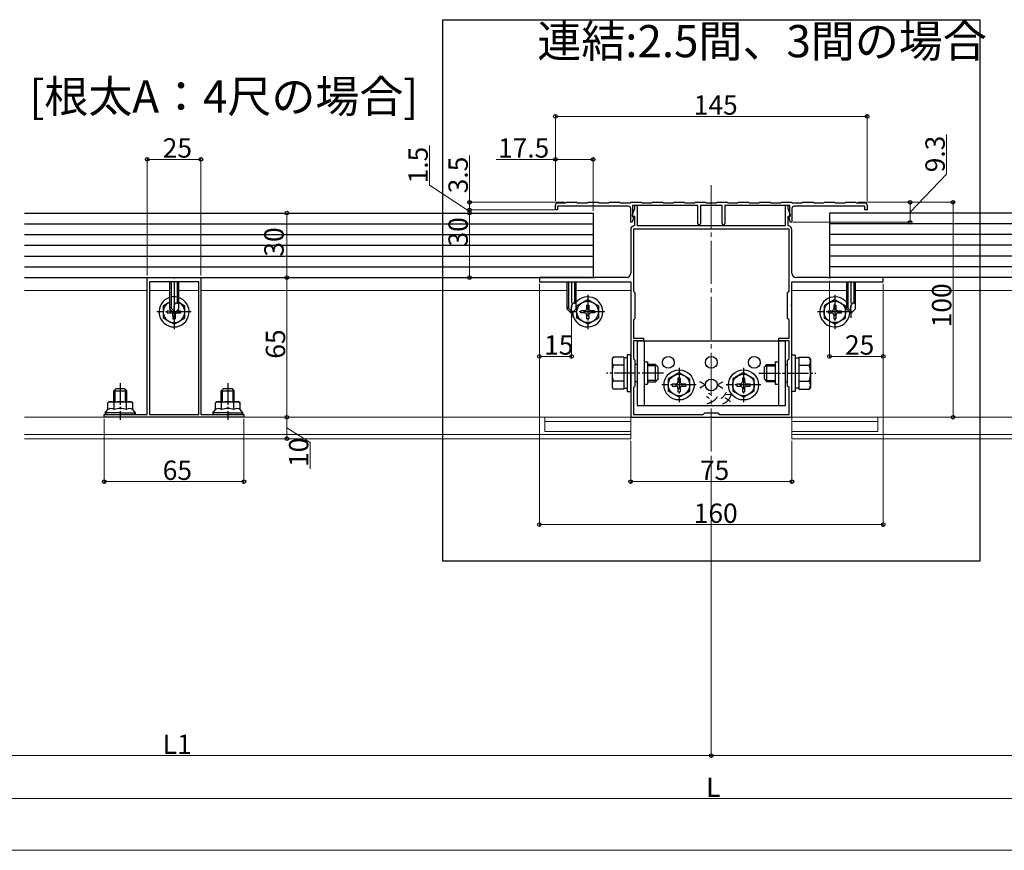
# Model space of a CAD drawing. Extents: x 0 to 1980, y 0 to 3204.
# Drawn here: x 662 to 1120, y 1760 to 2146 of the extents above; entities that cross this region are included whole.
import ezdxf

# ---------------------------------------------------------------- set-up
doc = ezdxf.new("R2010")
doc.units = 0
doc.linetypes.add('YCENTER_1', pattern=[13, 10, -1, 1, -1])
doc.linetypes.add('YHIDDEN_1', pattern=[4, 3, -1])
doc.layers.add('USER1', color=3, linetype='CONTINUOUS')
for name, color, linetype, lineweight in [('YKK_11', 7, 'CONTINUOUS', 30), ('YKK_12', 2, 'CONTINUOUS', 13), ('YKK_13', 4, 'CONTINUOUS', 30), ('YKK_D', 6, 'CONTINUOUS', 13), ('YSS_K', 3, 'CONTINUOUS', 13)]:
    doc.layers.add(name, color=color, linetype=linetype, lineweight=lineweight)
doc.styles.get("Standard").update_dxf_attribs({"font": 'txt', "bigfont": 'BIGFONT'})

msp = doc.modelspace()

# ---------------------------------------------------------------- linework, layer by layer
at = {"layer": 'USER1', "ltscale": 2}
for p, q in [((859.11, 2146.11), (1109.11, 2146.11)), ((859.11, 1894.11), (859.11, 2146.11)), ((1109.11, 2146.11), (1109.11, 1894.11)), ((1109.11, 1894.11), (859.11, 1894.11))]:
    msp.add_line(p, q, dxfattribs=at)
at = {"layer": 'YKK_11', "linetype": 'ByBlock', "lineweight": -2, "ltscale": 0.5}
for p, q in [((911.61, 2057.61), (911.61, 2059.81)), ((912.61, 2057.61), (911.61, 2057.61)), ((912.61, 2060.81), (916.46, 2060.81)), ((945.61, 2059.31), (912.61, 2059.31)), ((912.61, 2059.31), (912.61, 2057.61)), ((916.46, 2060.81), (916.76, 2061.11)), ((916.76, 2061.11), (921.46, 2061.11)), ((921.46, 2061.11), (921.76, 2060.81)), ((921.76, 2060.81), (926.46, 2060.81)), ((926.46, 2060.81), (926.76, 2061.11)), ((926.76, 2061.11), (931.46, 2061.11)), ((931.46, 2061.11), (931.76, 2060.81)), ((931.76, 2060.81), (936.46, 2060.81)), ((936.46, 2060.81), (936.76, 2061.11)), ((936.76, 2061.11), (941.46, 2061.11)), ((941.46, 2061.11), (941.76, 2060.81)), ((941.76, 2060.81), (946.46, 2060.81)), ((946.46, 2060.81), (946.76, 2061.11)), ((946.61, 2051.87), (946.61, 2058.31)), ((946.76, 2061.11), (951.46, 2061.11)), ((948.31, 2058.11), (947.31, 2055.36)), ((977.81, 2059.61), (947.51, 2059.61)), ((947.51, 2059.61), (947.51, 2054.41)), ((949.71, 2059.61), (948.31, 2059.61)), ((948.31, 2059.61), (948.31, 2058.11)), ((949.71, 2050.11), (949.71, 2059.61)), ((951.46, 2061.11), (951.76, 2060.81)), ((951.76, 2060.81), (956.46, 2060.81)), ((956.46, 2060.81), (956.76, 2061.11)), ((956.76, 2061.11), (961.46, 2061.11)), ((961.46, 2061.11), (961.76, 2060.81)), ((961.76, 2060.81), (966.46, 2060.81)), ((966.46, 2060.81), (966.76, 2061.11)), ((966.76, 2061.11), (971.46, 2061.11)), ((971.46, 2061.11), (971.76, 2060.81)), ((971.76, 2060.81), (976.46, 2060.81)), ((976.46, 2060.81), (976.76, 2061.11)), ((976.76, 2061.11), (981.46, 2061.11)), ((977.81, 2051.26), (977.81, 2059.61)), ((989.11, 2059.61), (979.11, 2059.61)), ((979.11, 2059.61), (979.11, 2051.26)), ((981.46, 2061.11), (981.76, 2060.81)), ((981.76, 2060.81), (986.46, 2060.81)), ((986.46, 2060.81), (986.76, 2061.11)), ((986.76, 2061.11), (991.46, 2061.11)), ((989.11, 2051.26), (989.11, 2059.61)), ((1020.71, 2059.61), (990.41, 2059.61)), ((990.41, 2059.61), (990.41, 2051.26)), ((991.46, 2061.11), (991.76, 2060.81)), ((991.76, 2060.81), (996.46, 2060.81)), ((996.46, 2060.81), (996.76, 2061.11)), ((996.76, 2061.11), (1001.46, 2061.11)), ((1001.46, 2061.11), (1001.76, 2060.81)), ((1001.76, 2060.81), (1006.46, 2060.81)), ((1006.46, 2060.81), (1006.76, 2061.11)), ((1006.76, 2061.11), (1011.46, 2061.11)), ((1011.46, 2061.11), (1011.76, 2060.81)), ((1011.76, 2060.81), (1016.46, 2060.81)), ((1016.46, 2060.81), (1016.76, 2061.11)), ((1016.76, 2061.11), (1021.46, 2061.11)), ((1019.91, 2059.61), (1018.51, 2059.61)), ((1018.51, 2059.61), (1018.51, 2050.11)), ((1019.91, 2058.11), (1019.91, 2059.61)), ((1020.91, 2055.36), (1019.91, 2058.11)), ((1020.71, 2054.41), (1020.71, 2059.61)), ((1021.46, 2061.11), (1021.76, 2060.81)), ((1021.61, 2058.31), (1021.61, 2051.87)), ((1021.76, 2060.81), (1026.46, 2060.81)), ((1055.61, 2059.31), (1022.61, 2059.31)), ((1026.46, 2060.81), (1026.76, 2061.11)), ((1026.76, 2061.11), (1031.46, 2061.11)), ((1031.46, 2061.11), (1031.76, 2060.81)), ((1031.76, 2060.81), (1036.46, 2060.81)), ((1036.46, 2060.81), (1036.76, 2061.11)), ((1036.76, 2061.11), (1041.46, 2061.11)), ((1041.46, 2061.11), (1041.76, 2060.81)), ((1041.76, 2060.81), (1046.46, 2060.81)), ((1046.46, 2060.81), (1046.76, 2061.11)), ((1046.76, 2061.11), (1051.46, 2061.11)), ((1051.46, 2061.11), (1051.76, 2060.81)), ((1051.76, 2060.81), (1055.61, 2060.81)), ((1055.61, 2057.61), (1055.61, 2059.31)), ((1056.61, 2057.61), (1055.61, 2057.61)), ((1056.61, 2059.81), (1056.61, 2057.61)), ((948.1, 2054.2), (947.21, 2051.76)), ((947.31, 2055.36), (947.31, 2054.61)), ((947.31, 2054.61), (948.31, 2054.61)), ((947.51, 2054.41), (948.1, 2054.2)), ((948.31, 2054.61), (948.31, 2050.4)), ((1019.91, 2050.4), (1019.91, 2054.61)), ((1019.91, 2054.61), (1020.91, 2054.61)), ((1020.13, 2054.2), (1020.71, 2054.41)), ((1021.01, 2051.76), (1020.13, 2054.2)), ((1020.91, 2054.61), (1020.91, 2055.36)), ((947.21, 2051.76), (946.61, 2051.87)), ((946.61, 2048.51), (946.61, 2028.11)), ((1020.31, 2048.61), (947.91, 2048.61)), ((1020.31, 2048.61), (947.91, 2048.61)), ((947.91, 2048.61), (947.91, 2019.81)), ((948.31, 2050.4), (948.04, 2050.1)), ((1018.51, 2050.11), (949.71, 2050.11)), ((1020.18, 2050.1), (1019.91, 2050.4)), ((1020.31, 2019.81), (1020.31, 2048.61)), ((1021.61, 2051.87), (1021.01, 2051.76)), ((1021.61, 2028.11), (1021.61, 2048.51)), ((721.61, 1962.31), (721.61, 2026.11)), ((721.61, 2026.11), (733.65, 2026.11)), ((733.65, 2026.11), (733.84, 2025.99)), ((733.84, 2025.99), (734.39, 2025.99)), ((734.39, 2025.99), (734.57, 2026.11)), ((734.57, 2026.11), (746.61, 2026.11)), ((746.61, 2026.11), (746.61, 1962.31)), ((928.44, 2026.11), (904.11, 2026.11)), ((904.11, 2026.11), (904.11, 2024.11)), ((928.63, 2025.97), (928.44, 2026.11)), ((929.59, 2025.97), (928.63, 2025.97)), ((929.78, 2026.11), (929.59, 2025.97)), ((944.61, 2026.11), (929.78, 2026.11)), ((1038.44, 2026.11), (1023.61, 2026.11)), ((1038.63, 2025.97), (1038.44, 2026.11)), ((1039.59, 2025.97), (1038.63, 2025.97)), ((1039.78, 2026.11), (1039.59, 2025.97)), ((1064.11, 2026.11), (1039.78, 2026.11)), ((1064.11, 2024.11), (1064.11, 2026.11)), ((722.61, 2024.11), (722.61, 1962.31)), ((722.61, 2024.11), (722.61, 1962.31)), ((745.61, 2024.11), (722.61, 2024.11)), ((745.61, 1962.31), (745.61, 2024.11)), ((904.11, 2024.11), (946.61, 2024.11)), ((946.61, 2024.11), (946.61, 2013.57)), ((1021.61, 2013.57), (1021.61, 2024.11)), ((1021.61, 2024.11), (1064.11, 2024.11)), ((947.91, 2019.81), (948.61, 2019.11)), ((948.61, 2019.11), (948.61, 2007.11)), ((1019.61, 2019.11), (1020.31, 2019.81)), ((1019.61, 2007.11), (1019.61, 2019.11)), ((946.61, 2013.57), (946.73, 2013.39)), ((946.73, 2012.84), (946.61, 2012.65)), ((946.61, 2012.65), (946.61, 1982.07)), ((946.73, 2013.39), (946.73, 2012.84)), ((1021.49, 2013.39), (1021.61, 2013.57)), ((1021.49, 2012.84), (1021.49, 2013.39)), ((1021.61, 2012.65), (1021.49, 2012.84)), ((1021.61, 1982.07), (1021.61, 2012.65)), ((948.61, 2007.11), (947.91, 2006.41)), ((1020.31, 2006.41), (1019.61, 2007.11)), ((947.91, 2006.41), (947.91, 1997.91)), ((1020.31, 1997.91), (1020.31, 2006.41)), ((947.91, 1997.91), (952.61, 1997.91)), ((952.61, 1997.91), (952.61, 1996.61)), ((1015.61, 1996.61), (1015.61, 1997.91)), ((1015.61, 1997.91), (1020.31, 1997.91)), ((952.61, 1996.61), (947.91, 1996.61)), ((947.91, 1996.61), (947.91, 1988.31)), ((1020.31, 1996.61), (1015.61, 1996.61)), ((1020.31, 1988.31), (1020.31, 1996.61)), ((947.91, 1988.31), (948.61, 1987.61)), ((948.61, 1987.61), (948.61, 1975.61)), ((1019.61, 1987.61), (1020.31, 1988.31)), ((1019.61, 1975.61), (1019.61, 1987.61)), ((946.61, 1982.07), (946.73, 1981.89)), ((946.73, 1981.34), (946.61, 1981.15)), ((946.61, 1981.15), (946.61, 1961.11)), ((946.73, 1981.89), (946.73, 1981.34)), ((1021.49, 1981.89), (1021.61, 1982.07)), ((1021.49, 1981.34), (1021.49, 1981.89)), ((1021.61, 1981.15), (1021.49, 1981.34)), ((1021.61, 1961.11), (1021.61, 1981.15)), ((948.61, 1975.61), (947.91, 1974.91)), ((947.91, 1974.91), (947.91, 1962.41)), ((1020.31, 1974.91), (1019.61, 1975.61)), ((1020.31, 1962.41), (1020.31, 1974.91)), ((701.61, 1961.11), (701.61, 1962.31)), ((701.61, 1962.31), (708.65, 1962.31)), ((766.61, 1961.11), (701.61, 1961.11)), ((708.65, 1962.31), (708.84, 1962.19)), ((708.84, 1962.19), (709.39, 1962.19)), ((709.39, 1962.19), (709.57, 1962.31)), ((709.57, 1962.31), (721.61, 1962.31)), ((722.61, 1962.31), (745.61, 1962.31)), ((746.61, 1962.31), (758.65, 1962.31)), ((758.65, 1962.31), (758.84, 1962.19)), ((758.84, 1962.19), (759.39, 1962.19)), ((759.39, 1962.19), (759.57, 1962.31)), ((759.57, 1962.31), (766.61, 1962.31)), ((766.61, 1962.31), (766.61, 1961.11)), ((946.61, 1961.11), (983.65, 1961.11)), ((947.91, 1962.41), (980.41, 1962.41)), ((980.41, 1962.41), (981.11, 1963.11)), ((981.11, 1963.11), (987.11, 1963.11)), ((983.65, 1961.11), (983.84, 1961.23)), ((983.84, 1961.23), (984.39, 1961.23)), ((984.39, 1961.23), (984.57, 1961.11)), ((984.57, 1961.11), (1021.61, 1961.11)), ((987.11, 1963.11), (987.81, 1962.41)), ((987.81, 1962.41), (1020.31, 1962.41))]:
    msp.add_line(p, q, dxfattribs=at)
for centre, radius, start, end in [((912.61, 2059.81), 1, 90, 180), ((945.61, 2058.31), 1, 0, 90), ((1022.61, 2058.31), 1, 90, 180), ((1055.61, 2059.81), 1, 0, 90), ((948.21, 2048.51), 1.6, 96.0423, 180), ((978.46, 2051.26), 0.65, 180, 0), ((989.76, 2051.26), 0.65, 180, 0), ((1020.01, 2048.51), 1.6, 360, 83.9577), ((944.61, 2028.11), 2, 270, 360), ((1023.61, 2028.11), 2, 180, 270)]:
    msp.add_arc(centre, radius, start, end, dxfattribs=at)
at = {"layer": 'YKK_12', "linetype": 'YCENTER_1', "ltscale": 2}
msp.add_line((984.11, 2069.11), (984.11, 1914.11), dxfattribs=at)
at = {"layer": 'YKK_12'}
for p, q in [((664.56, 2020.11), (721.61, 2020.11)), ((722.61, 2020.11), (732.11, 2020.11)), ((736.11, 2020.11), (745.61, 2020.11)), ((746.61, 2020.11), (917.11, 2020.11)), ((921.11, 2020.11), (946.61, 2020.11)), ((1047.11, 2020.11), (1021.61, 2020.11)), ((1214.11, 2020.11), (1051.11, 2020.11)), ((946.61, 1961.11), (946.61, 1973.11)), ((1021.61, 1961.11), (1021.61, 1973.11)), ((664.56, 1961.11), (946.61, 1961.11)), ((906.61, 1961.11), (906.61, 1954.41)), ((1303.66, 1961.11), (1021.61, 1961.11)), ((1061.61, 1961.11), (1061.61, 1954.41)), ((946.61, 1959.11), (906.6, 1959.11)), ((1021.61, 1959.11), (1061.62, 1959.11)), ((664.56, 1953.11), (946.61, 1953.11)), ((906.61, 1954.41), (946.61, 1954.41)), ((1061.61, 1954.41), (1021.61, 1954.41)), ((1303.66, 1953.11), (1021.61, 1953.11)), ((664.56, 1951.11), (946.61, 1951.11)), ((1303.66, 1951.11), (1021.61, 1951.11))]:
    msp.add_line(p, q, dxfattribs=at)
at = {"layer": 'YKK_12', "ltscale": 2}
for p, q in [((946.61, 1951.11), (946.61, 2020.11)), ((1021.61, 1951.11), (1021.61, 2020.11))]:
    msp.add_line(p, q, dxfattribs=at)
at = {"layer": 'YKK_13', "ltscale": 2}
for p, q in [((664.56, 2056.11), (929.11, 2056.11)), ((1303.66, 2056.11), (1039.11, 2056.11)), ((664.56, 2051.11), (929.11, 2051.11)), ((1303.66, 2051.11), (1039.11, 2051.11)), ((664.56, 2046.11), (929.11, 2046.11)), ((1303.66, 2046.11), (1039.11, 2046.11)), ((664.56, 2041.11), (929.11, 2041.11)), ((1303.66, 2041.11), (1039.11, 2041.11)), ((664.56, 2036.11), (929.11, 2036.11)), ((1303.66, 2036.11), (1039.11, 2036.11)), ((664.56, 2031.11), (929.11, 2031.11)), ((1303.66, 2031.11), (1039.11, 2031.11)), ((664.56, 2026.11), (929.11, 2026.11)), ((1303.66, 2026.11), (1039.11, 2026.11)), ((926.61, 2015.86), (921.61, 2012.97)), ((921.61, 2007.25), (921.61, 2012.97)), ((926.11, 2013.26), (926.11, 2011.61)), ((926.11, 2013.26), (927.11, 2013.26)), ((926.61, 2015.86), (931.61, 2012.97)), ((927.11, 2013.26), (927.11, 2011.61)), ((931.61, 2012.97), (931.61, 2007.25)), ((1041.61, 2015.86), (1036.61, 2012.97)), ((1036.61, 2012.97), (1036.61, 2007.25)), ((1041.11, 2013.26), (1041.11, 2011.61)), ((1042.11, 2013.26), (1041.11, 2013.26)), ((1041.61, 2015.86), (1046.61, 2012.97)), ((1042.11, 2013.26), (1042.11, 2011.61)), ((1046.61, 2007.25), (1046.61, 2012.97)), ((926.61, 2004.36), (921.61, 2007.25)), ((925.11, 2010.61), (923.46, 2010.61)), ((923.46, 2009.61), (923.46, 2010.61)), ((925.11, 2009.61), (923.46, 2009.61)), ((926.11, 2008.61), (926.11, 2006.96)), ((927.11, 2006.96), (926.11, 2006.96)), ((926.61, 2004.36), (931.61, 2007.25)), ((927.11, 2008.61), (927.11, 2006.96)), ((929.76, 2010.61), (928.11, 2010.61)), ((929.76, 2009.61), (928.11, 2009.61)), ((929.76, 2010.61), (929.76, 2009.61)), ((1041.61, 2004.36), (1036.61, 2007.25)), ((1038.46, 2010.61), (1040.11, 2010.61)), ((1038.46, 2010.61), (1038.46, 2009.61)), ((1038.46, 2009.61), (1040.11, 2009.61)), ((1041.11, 2008.61), (1041.11, 2006.96)), ((1041.11, 2006.96), (1042.11, 2006.96)), ((1041.61, 2004.36), (1046.61, 2007.25)), ((1042.11, 2008.61), (1042.11, 2006.96)), ((1043.11, 2010.61), (1044.76, 2010.61)), ((1043.11, 2009.61), (1044.76, 2009.61)), ((1044.76, 2009.61), (1044.76, 2010.61))]:
    msp.add_line(p, q, dxfattribs=at)
at = {"layer": 'YKK_13'}
for p, q in [((929.11, 2056.11), (929.11, 2026.11)), ((1039.11, 2056.11), (1039.11, 2026.11)), ((732.11, 2011.41), (732.11, 2024.11)), ((732.71, 2024.11), (732.71, 2011.81)), ((735.51, 2024.11), (735.51, 2014.21)), ((736.11, 2024.11), (736.11, 2011.41)), ((917.11, 2011.41), (917.11, 2024.11)), ((917.71, 2024.11), (917.71, 2011.81)), ((920.51, 2024.11), (920.51, 2014.21)), ((921.11, 2024.11), (921.11, 2011.41)), ((1047.11, 2011.41), (1047.11, 2024.11)), ((1047.71, 2024.11), (1047.71, 2011.81)), ((1050.51, 2024.11), (1050.51, 2014.21)), ((1051.11, 2024.11), (1051.11, 2011.41)), ((732.11, 2012.41), (734.11, 2010.41)), ((734.11, 2009.41), (734.11, 2012.88)), ((735.45, 2014.21), (736.11, 2014.21)), ((917.11, 2012.41), (919.11, 2010.41)), ((919.11, 2009.41), (919.11, 2012.88)), ((920.45, 2014.21), (921.11, 2014.21)), ((1047.11, 2012.41), (1049.11, 2010.41)), ((1049.11, 2009.41), (1049.11, 2012.88)), ((1050.45, 2014.21), (1051.11, 2014.21)), ((732.11, 2011.41), (734.11, 2009.41)), ((736.11, 2011.41), (734.11, 2009.41)), ((917.11, 2011.41), (919.11, 2009.41)), ((921.11, 2011.41), (919.11, 2009.41)), ((1047.11, 2011.41), (1049.11, 2009.41)), ((1051.11, 2011.41), (1049.11, 2009.41)), ((949.61, 1996.61), (949.61, 1966.61)), ((949.61, 1996.61), (1018.61, 1996.61)), ((952.81, 1996.61), (952.81, 1966.61)), ((1015.41, 1996.61), (1015.41, 1966.61)), ((1018.61, 1966.61), (1018.61, 1996.61)), ((952.81, 1986.81), (954.41, 1986.81)), ((954.41, 1986.81), (954.41, 1976.41)), ((1013.81, 1986.81), (1013.81, 1976.41)), ((1013.81, 1986.81), (1015.41, 1986.81)), ((952.81, 1976.41), (954.41, 1976.41)), ((981.36, 1976.11), (978.76, 1977.61)), ((981.36, 1976.11), (978.76, 1974.61)), ((986.86, 1976.11), (989.46, 1977.61)), ((986.86, 1976.11), (989.46, 1974.61)), ((1013.81, 1976.41), (1015.41, 1976.41)), ((704.11, 1968.31), (703.34, 1967.86)), ((703.34, 1964.71), (703.34, 1967.86)), ((704.11, 1968.31), (714.11, 1968.31)), ((706.22, 1964.71), (706.22, 1967.86)), ((712, 1964.71), (712, 1967.86)), ((714.11, 1968.31), (714.89, 1967.86)), ((714.89, 1964.71), (714.89, 1967.86)), ((754.11, 1968.31), (753.34, 1967.86)), ((753.34, 1964.71), (753.34, 1967.86)), ((754.11, 1968.31), (764.11, 1968.31)), ((756.22, 1964.71), (756.22, 1967.86)), ((762, 1964.71), (762, 1967.86)), ((764.11, 1968.31), (764.89, 1967.86)), ((764.89, 1964.71), (764.89, 1967.86)), ((949.61, 1966.61), (1018.61, 1966.61)), ((702.11, 1963.11), (703.34, 1964.71)), ((702.11, 1963.11), (702.11, 1962.31)), ((709.11, 1963.11), (702.11, 1963.11)), ((702.11, 1962.31), (716.11, 1962.31)), ((709.11, 1963.11), (716.11, 1963.11)), ((716.11, 1963.11), (714.89, 1964.71)), ((716.11, 1962.31), (716.11, 1963.11)), ((752.11, 1963.11), (753.34, 1964.71)), ((752.11, 1963.11), (752.11, 1962.31)), ((759.11, 1963.11), (752.11, 1963.11)), ((752.11, 1962.31), (766.11, 1962.31)), ((759.11, 1963.11), (766.11, 1963.11)), ((766.11, 1963.11), (764.89, 1964.71)), ((766.11, 1962.31), (766.11, 1963.11))]:
    msp.add_line(p, q, dxfattribs=at)
at = {"layer": 'YKK_13', "linetype": 'YCENTER_1'}
for p, q in [((734.11, 2024.11), (734.11, 2007.28)), ((919.11, 2024.11), (919.11, 2007.28)), ((1049.11, 2024.11), (1049.11, 2007.28)), ((926.61, 2018.11), (926.61, 2002.11)), ((1041.61, 2018.11), (1041.61, 2002.11)), ((742.11, 2010.11), (726.11, 2010.11)), ((934.61, 2010.11), (918.61, 2010.11)), ((1049.61, 2010.11), (1033.61, 2010.11)), ((969.11, 1984.11), (969.11, 1968.11)), ((999.11, 1984.11), (999.11, 1968.11)), ((961.91, 1981.61), (935.41, 1981.61)), ((1006.31, 1981.61), (1032.81, 1981.61)), ((709.11, 1976.91), (709.11, 1959.81)), ((759.11, 1976.91), (759.11, 1959.81)), ((977.11, 1976.11), (961.11, 1976.11)), ((1007.11, 1976.11), (991.11, 1976.11))]:
    msp.add_line(p, q, dxfattribs=at)
at = {"layer": 'YKK_13', "linetype": 'Continuous', "ltscale": 0.5}
for p, q in [((734.11, 2018.11), (734.11, 2002.11)), ((732.11, 2014.71), (729.11, 2012.97)), ((729.11, 2012.97), (729.11, 2007.25)), ((736.11, 2014.71), (739.11, 2012.97)), ((739.11, 2007.25), (739.11, 2012.97)), ((734.11, 2004.36), (729.11, 2007.25)), ((730.96, 2010.61), (732.61, 2010.61)), ((730.96, 2010.61), (730.96, 2009.61)), ((730.96, 2009.61), (732.61, 2009.61)), ((733.61, 2008.61), (733.61, 2006.96)), ((733.61, 2006.96), (734.61, 2006.96)), ((734.11, 2004.36), (739.11, 2007.25)), ((734.61, 2008.61), (734.61, 2006.96)), ((735.61, 2010.61), (737.26, 2010.61)), ((735.61, 2009.61), (737.26, 2009.61)), ((737.26, 2009.61), (737.26, 2010.61)), ((969.11, 1981.86), (964.11, 1978.97)), ((969.11, 1981.86), (974.11, 1978.97)), ((999.11, 1981.86), (994.11, 1978.97)), ((999.11, 1981.86), (1004.11, 1978.97)), ((964.11, 1978.97), (964.11, 1973.25)), ((965.96, 1976.61), (967.61, 1976.61)), ((965.96, 1976.61), (965.96, 1975.61)), ((965.96, 1975.61), (967.61, 1975.61)), ((968.61, 1979.26), (968.61, 1977.61)), ((969.61, 1979.26), (968.61, 1979.26)), ((969.61, 1979.26), (969.61, 1977.61)), ((970.61, 1976.61), (972.26, 1976.61)), ((970.61, 1975.61), (972.26, 1975.61)), ((972.26, 1975.61), (972.26, 1976.61)), ((974.11, 1973.25), (974.11, 1978.97)), ((994.11, 1978.97), (994.11, 1973.25)), ((995.96, 1976.61), (997.61, 1976.61)), ((995.96, 1976.61), (995.96, 1975.61)), ((995.96, 1975.61), (997.61, 1975.61)), ((998.61, 1979.26), (998.61, 1977.61)), ((999.61, 1979.26), (998.61, 1979.26)), ((999.61, 1979.26), (999.61, 1977.61)), ((1000.61, 1976.61), (1002.26, 1976.61)), ((1000.61, 1975.61), (1002.26, 1975.61)), ((1002.26, 1975.61), (1002.26, 1976.61)), ((1004.11, 1973.25), (1004.11, 1978.97)), ((969.11, 1970.36), (964.11, 1973.25)), ((968.61, 1974.61), (968.61, 1972.96)), ((968.61, 1972.96), (969.61, 1972.96)), ((969.11, 1970.36), (974.11, 1973.25)), ((969.61, 1974.61), (969.61, 1972.96)), ((999.11, 1970.36), (994.11, 1973.25)), ((998.61, 1974.61), (998.61, 1972.96)), ((998.61, 1972.96), (999.61, 1972.96)), ((999.11, 1970.36), (1004.11, 1973.25)), ((999.61, 1974.61), (999.61, 1972.96))]:
    msp.add_line(p, q, dxfattribs=at)
at = {"layer": 'YKK_13', "linetype": 'Continuous'}
for p, q in [((937.91, 1988.11), (938.49, 1989.12)), ((943.41, 1989.12), (938.49, 1989.12)), ((943.41, 1989.12), (943.41, 1974.11)), ((945.01, 1988.66), (943.41, 1988.66)), ((946.61, 1990.11), (945.01, 1990.11)), ((945.01, 1990.11), (945.01, 1973.11)), ((946.61, 1973.11), (946.61, 1990.11)), ((1021.61, 1973.11), (1021.61, 1990.11)), ((1021.61, 1990.11), (1023.21, 1990.11)), ((1023.21, 1990.11), (1023.21, 1973.11)), ((1023.21, 1988.66), (1024.81, 1988.66)), ((1024.81, 1989.12), (1024.81, 1974.11)), ((1024.81, 1989.12), (1029.73, 1989.12)), ((1030.31, 1988.11), (1029.73, 1989.12)), ((937.91, 1988.11), (937.91, 1975.11)), ((943.41, 1985.36), (938.49, 1985.36)), ((943.41, 1985.61), (943.41, 1977.61)), ((958.21, 1985.61), (954.41, 1985.61)), ((958.86, 1984.96), (954.41, 1984.96)), ((958.21, 1977.61), (958.21, 1985.61)), ((959.41, 1984.41), (958.21, 1985.61)), ((959.41, 1978.81), (959.41, 1984.41)), ((1008.81, 1984.41), (1010.01, 1985.61)), ((1008.81, 1978.81), (1008.81, 1984.41)), ((1009.36, 1984.96), (1013.81, 1984.96)), ((1010.01, 1985.61), (1013.81, 1985.61)), ((1010.01, 1977.61), (1010.01, 1985.61)), ((1024.81, 1985.61), (1024.81, 1977.61)), ((1024.81, 1985.36), (1029.73, 1985.36)), ((1030.31, 1988.11), (1030.31, 1975.11)), ((937.91, 1975.11), (938.49, 1974.11)), ((943.41, 1977.86), (938.49, 1977.86)), ((958.86, 1978.26), (954.41, 1978.26)), ((954.41, 1977.61), (958.21, 1977.61)), ((959.41, 1978.81), (958.21, 1977.61)), ((1008.81, 1978.81), (1010.01, 1977.61)), ((1009.36, 1978.26), (1013.81, 1978.26)), ((1013.81, 1977.61), (1010.01, 1977.61)), ((1024.81, 1977.86), (1029.73, 1977.86)), ((1030.31, 1975.11), (1029.73, 1974.11)), ((706.11, 1973.41), (707.11, 1974.41)), ((706.11, 1968.31), (706.11, 1973.41)), ((706.11, 1973.41), (712.11, 1973.41)), ((706.65, 1968.31), (706.65, 1973.95)), ((707.11, 1974.41), (711.11, 1974.41)), ((712.11, 1973.41), (711.11, 1974.41)), ((711.57, 1968.31), (711.57, 1973.95)), ((712.11, 1968.31), (712.11, 1973.41)), ((756.11, 1973.41), (757.11, 1974.41)), ((756.11, 1968.31), (756.11, 1973.41)), ((756.11, 1973.41), (762.11, 1973.41)), ((756.65, 1968.31), (756.65, 1973.95)), ((757.11, 1974.41), (761.11, 1974.41)), ((762.11, 1973.41), (761.11, 1974.41)), ((761.57, 1968.31), (761.57, 1973.95)), ((762.11, 1968.31), (762.11, 1973.41)), ((943.41, 1974.11), (938.49, 1974.11)), ((943.41, 1974.56), (945.01, 1974.56)), ((945.01, 1973.11), (946.61, 1973.11)), ((1023.21, 1973.11), (1021.61, 1973.11)), ((1024.81, 1974.56), (1023.21, 1974.56)), ((1024.81, 1974.11), (1029.73, 1974.11))]:
    msp.add_line(p, q, dxfattribs=at)
at = {"layer": 'YKK_13', "linetype": 'YHIDDEN_1'}
for p, q in [((949.61, 1985.61), (948.61, 1985.61)), ((1018.61, 1985.61), (1019.61, 1985.61)), ((949.61, 1977.61), (948.61, 1977.61)), ((1018.61, 1977.61), (1019.61, 1977.61))]:
    msp.add_line(p, q, dxfattribs=at)
at = {"layer": 'YKK_13', "ltscale": 2}
for centre in [(926.61, 2010.11), (1041.61, 2010.11)]:
    msp.add_circle(centre, 5, dxfattribs=at)
at = {"layer": 'YKK_13'}
for centre in [(964.11, 1986.61), (984.11, 1986.61), (1004.11, 1986.61), (984.11, 1976.11)]:
    msp.add_circle(centre, 2.75, dxfattribs=at)
at = {"layer": 'YKK_13', "linetype": 'Continuous', "ltscale": 0.5}
for centre, radius in [((969.11, 1976.11), 7), ((969.11, 1976.11), 5), ((999.11, 1976.11), 7), ((999.11, 1976.11), 5)]:
    msp.add_circle(centre, radius, dxfattribs=at)
for centre, radius, start, end in [((734.11, 2010.11), 7, 106.6015, 73.3985), ((734.11, 2010.11), 7, 78.463, 101.537), ((926.61, 2010.11), 7, 181.6145, 141.7868), ((1041.61, 2010.11), 7, 38.2132, 358.3855), ((734.11, 2010.11), 5, 113.5782, 66.4218), ((732.61, 2011.61), 1, 270, 285.3319), ((732.61, 2008.61), 1, 0, 90), ((735.61, 2008.61), 1, 90, 180), ((735.61, 2011.61), 1, 254.6681, 270), ((967.61, 1977.61), 1, 270, 0), ((967.61, 1974.61), 1, 0, 90), ((970.61, 1977.61), 1, 180, 270), ((970.61, 1974.61), 1, 90, 180), ((997.61, 1977.61), 1, 270, 0), ((997.61, 1974.61), 1, 0, 90), ((1000.61, 1977.61), 1, 180, 270), ((1000.61, 1974.61), 1, 90, 180)]:
    msp.add_arc(centre, radius, start, end, dxfattribs=at)
at = {"layer": 'YKK_13'}
for centre, radius, start, end in [((735.45, 2012.88), 1.33, 90, 180), ((920.45, 2012.88), 1.33, 90, 180), ((1050.45, 2012.88), 1.33, 90, 180), ((704.78, 1965.76), 2.56, 55.6158, 124.3842), ((709.11, 1958.76), 9.55, 90, 107.588), ((709.11, 1958.76), 9.55, 72.412, 90), ((713.44, 1965.76), 2.56, 55.6158, 124.3842), ((754.78, 1965.76), 2.56, 55.6158, 124.3842), ((759.11, 1958.76), 9.55, 90, 107.588), ((759.11, 1958.76), 9.55, 72.412, 90), ((763.44, 1965.76), 2.56, 55.6158, 124.3842), ((704.78, 1962.6), 2.56, 55.6158, 124.3842), ((709.11, 1955.6), 9.55, 90, 107.588), ((709.11, 1955.6), 9.55, 72.412, 90), ((713.44, 1962.6), 2.56, 55.6158, 124.3842), ((754.78, 1962.6), 2.56, 55.6158, 124.3842), ((759.11, 1955.6), 9.55, 90, 107.588), ((759.11, 1955.6), 9.55, 72.412, 90), ((763.44, 1962.6), 2.56, 55.6158, 124.3842)]:
    msp.add_arc(centre, radius, start, end, dxfattribs=at)
at = {"layer": 'YKK_13', "ltscale": 2}
for centre, start, end in [((925.11, 2011.61), 270, 0), ((928.11, 2011.61), 180, 270), ((1040.11, 2011.61), 270, 0), ((1043.11, 2011.61), 180, 270), ((925.11, 2008.61), 0, 90), ((928.11, 2008.61), 90, 180), ((1040.11, 2008.61), 0, 90), ((1043.11, 2008.61), 90, 180)]:
    msp.add_arc(centre, 1, start, end, dxfattribs=at)
at = {"layer": 'YKK_13', "linetype": 'Continuous'}
for centre, radius, start, end in [((941.23, 1987.24), 3.32, 145.6158, 214.3842), ((1026.99, 1987.24), 3.32, 325.6158, 34.3842), ((950.33, 1981.61), 12.42, 162.412, 197.588), ((1017.89, 1981.61), 12.42, 342.412, 17.588), ((941.23, 1975.98), 3.32, 145.6158, 214.3842), ((1026.99, 1975.98), 3.32, 325.6158, 34.3842)]:
    msp.add_arc(centre, radius, start, end, dxfattribs=at)
at = {"layer": 'YKK_13'}
for centre, major_axis, start_param, end_param in [((703.61, 1963.11), (1.5, 0), 3.141593, 4.712389), ((714.61, 1963.11), (-1.5, 0), 1.570796, 3.141593), ((753.61, 1963.11), (1.5, 0), 3.141593, 4.712389), ((764.61, 1963.11), (-1.5, 0), 1.570796, 3.141593)]:
    msp.add_ellipse(centre, major_axis=major_axis, ratio=0.533333, start_param=start_param, end_param=end_param, dxfattribs=at)
at = {"layer": 'YKK_D', "ltscale": 2}
for p, q in [((911.61, 2061.81), (911.61, 2102.11)), ((911.61, 2101.11), (1056.61, 2101.11)), ((1056.61, 2061.81), (1056.61, 2102.11)), ((721.61, 2027.11), (721.61, 2082.11)), ((721.61, 2081.11), (746.61, 2081.11)), ((746.61, 2027.11), (746.61, 2082.11)), ((701.61, 1960.41), (701.61, 1930.11)), ((766.61, 1960.41), (766.61, 1930.11)), ((946.61, 1950.11), (946.61, 1930.11)), ((1021.61, 1950.11), (1021.61, 1930.11)), ((701.61, 1931.11), (766.61, 1931.11)), ((946.61, 1931.11), (1021.61, 1931.11)), ((984.11, 1913.11), (984.11, 1802.61)), ((984.11, 1913.11), (984.11, 1802.61)), ((484.11, 1803.61), (984.11, 1803.61)), ((984.11, 1803.61), (1484.11, 1803.61)), ((498.11, 1783.61), (1470.11, 1783.61))]:
    msp.add_line(p, q, dxfattribs=at)
at = {"layer": 'YKK_D'}
for p, q in [((1093.55, 2074.28), (1093.55, 2092.68)), ((852.99, 2069.11), (852.99, 2087.51)), ((871.61, 2061.11), (871.61, 2082.91)), ((911.61, 2081.11), (884.05, 2081.11)), ((911.61, 2061.81), (911.61, 2082.11)), ((929.11, 2081.11), (911.61, 2081.11)), ((929.11, 2057.11), (929.11, 2082.11)), ((1076.61, 2056.46), (1093.55, 2074.28)), ((871.61, 2056.86), (852.99, 2069.11)), ((915.76, 2061.11), (870.61, 2061.11)), ((911.11, 2057.61), (870.61, 2057.61)), ((911.11, 2057.61), (870.61, 2057.61)), ((871.61, 2057.61), (871.61, 2061.11)), ((871.61, 2057.61), (871.61, 2061.01)), ((871.61, 2056.11), (871.61, 2057.61)), ((871.61, 2056.11), (871.61, 2057.61)), ((1052.46, 2061.11), (1077.61, 2061.11)), ((1052.46, 2061.11), (1097.61, 2061.11)), ((1076.61, 2051.81), (1076.61, 2061.11)), ((1096.61, 2061.11), (1096.61, 1961.11)), ((772.93, 2056.11), (787.61, 2056.11)), ((786.61, 2056.11), (786.61, 2026.11)), ((871.45, 2056.11), (872.61, 2056.11)), ((871.61, 2056.11), (871.61, 2052.71)), ((871.61, 2026.11), (871.61, 2056.11)), ((1022.25, 2051.81), (1077.61, 2051.81)), ((772.41, 2026.11), (787.61, 2026.11)), ((786.61, 2026.11), (786.61, 1961.11)), ((904.11, 2023.11), (904.11, 1910.11)), ((904.11, 2023.11), (904.11, 1988.41)), ((1039.11, 2024.61), (1039.11, 1988.41)), ((1064.11, 2023.11), (1064.11, 1910.11)), ((1064.11, 2023.11), (1064.11, 1988.41)), ((919.11, 2007.41), (919.11, 1988.41)), ((904.11, 1989.41), (919.11, 1989.41)), ((1064.11, 1989.41), (1039.11, 1989.41)), ((779.75, 1961.11), (787.61, 1961.11)), ((786.61, 1961.11), (786.61, 1951.11)), ((1022.61, 1961.11), (1097.61, 1961.11)), ((786.61, 1956.11), (797.41, 1949.29)), ((781.33, 1951.11), (787.61, 1951.11)), ((797.41, 1949.29), (797.41, 1937.13)), ((904.11, 1911.11), (1064.11, 1911.11))]:
    msp.add_line(p, q, dxfattribs=at)
at = {"layer": 'YKK_D', "linetype": 'ByBlock', "lineweight": -2}
for centre in [(911.61, 2101.11), (1056.61, 2101.11), (721.61, 2081.11), (746.61, 2081.11), (911.61, 2081.11), (929.11, 2081.11), (871.61, 2061.11), (1076.61, 2061.11), (1096.61, 2061.11), (871.61, 2057.61), (871.61, 2057.61), (786.61, 2056.11), (871.61, 2056.11), (871.61, 2056.11), (1076.61, 2051.81), (786.61, 2026.11), (786.61, 2026.11), (871.61, 2026.11), (904.11, 1989.41), (919.11, 1989.41), (1039.11, 1989.41), (1064.11, 1989.41), (786.61, 1961.11), (786.61, 1961.11), (1096.61, 1961.11), (786.61, 1951.11), (701.61, 1931.11), (766.61, 1931.11), (946.61, 1931.11), (1021.61, 1931.11), (904.11, 1911.11), (1064.11, 1911.11), (984.11, 1803.61), (984.11, 1803.61)]:
    msp.add_circle(centre, 0.85, dxfattribs=at)
at = {"layer": 'YSS_K'}
msp.add_line((1774.2, 1759.53), (202.32, 1759.53), dxfattribs=at)

# ---------------------------------------------------------------- texts
at = {"layer": 'USER1'}
for s, p in [('連結:2.5間、3間の場合', (903.14, 2128.62)), ('[根太A：4尺の場合]', (666.84, 2102.91))]:
    msp.add_text(s, height=15, dxfattribs=at).set_placement(p)
at = {"layer": 'YKK_13'}
msp.add_text('シタ', height=5, dxfattribs=at).set_placement((980.91, 1967.28))
at = {"layer": 'YKK_D'}
for s, p in [('145', (975.95, 2101.91)), ('25', (728.83, 2081.91)), ('17.5', (884.85, 2081.91)), ('15', (906.33, 1990.21)), ('25', (1046.33, 1990.21)), ('65', (728.83, 1931.91)), ('75', (978.83, 1931.91)), ('160', (975.95, 1911.91)), ('L1', (728.83, 1804.41)), ('L', (981.71, 1784.41))]:
    msp.add_text(s, height=9, dxfattribs=at).set_placement(p)
for s, p in [('9.3', (1092.75, 2075.08)), ('1.5', (852.19, 2069.91)), ('3.5', (870.81, 2065.31)), ('30', (870.81, 2040.55)), ('30', (785.11, 2035.83)), ('100', (1095.81, 2002.95)), ('65', (785.81, 1988.33)), ('10', (796.61, 1937.93))]:
    msp.add_text(s, height=9, rotation=90, dxfattribs=at).set_placement(p)

doc.saveas('drawing.dxf')
